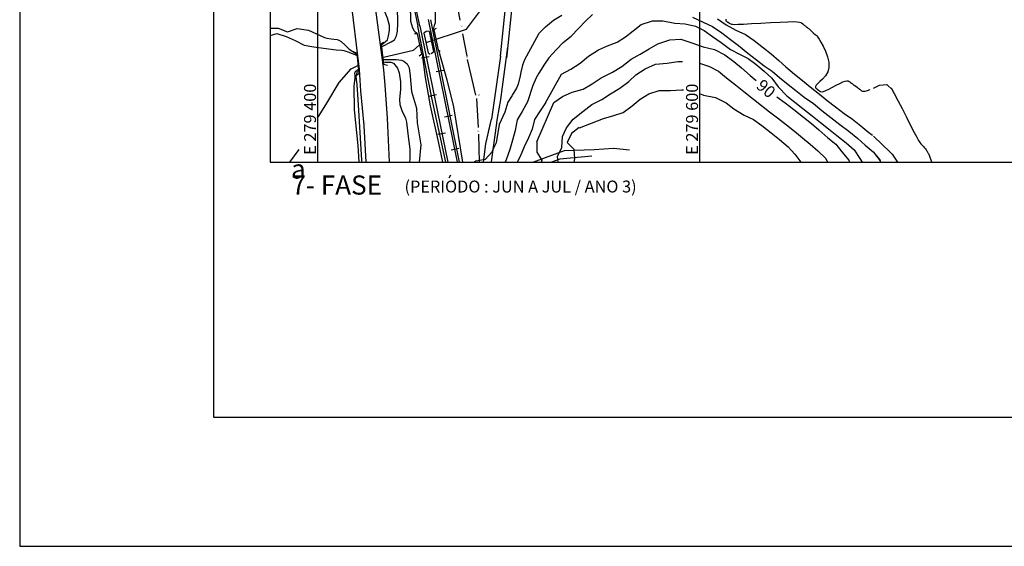
# Model space of a CAD drawing. Units: metres. Extents: x -148 to 148, y -105 to 105.
# Drawn here: x -148 to -74, y -105 to -65 of the extents above; entities that cross this region are included whole.
import ezdxf
from ezdxf.enums import TextEntityAlignment as Align

# ---------------------------------------------------------------- set-up
doc = ezdxf.new("R2010")
doc.units = ezdxf.units.M
doc.header["$MEASUREMENT"] = 0
for name, color, linetype, lineweight in [('0_1', 1, 'Continuous', 0), ('1', 1, 'Continuous', 0), ('10', 1, 'Continuous', 0), ('11', 1, 'Continuous', 0), ('13', 1, 'Continuous', 0), ('16', 1, 'Continuous', 0), ('18', 1, 'Continuous', 0), ('2', 1, 'Continuous', 0), ('20', 1, 'Continuous', 0), ('4', 1, 'Continuous', 0), ('45', 1, 'Continuous', 0), ('5', 1, 'Continuous', 0), ('55', 1, 'Continuous', 0), ('6', 1, 'Continuous', 0), ('FORMATO', 1, 'Continuous', 0)]:
    doc.layers.add(name, color=color, linetype=linetype, lineweight=lineweight)
doc.styles.add('Style-ENGINEERING', font='ENGINEERING.shx')
doc.styles.add('Style-WORKING', font='WORKING.shx')

msp = doc.modelspace()

# ---------------------------------------------------------------- linework, layer by layer
at = {"layer": '0_1', "color": 7, "linetype": 'Continuous', "lineweight": -3}
for p, q in [((-133.88, 97.505), (-133.88, -95.275)), ((-133.88, -95.275), (145.102, -95.275))]:
    msp.add_line(p, q, dxfattribs=at)
at = {"layer": '1', "color": 2, "linetype": 'Continuous', "lineweight": -3}
for points in [[(-109.505, -74.546), (-108.221, -71.567), (-107.576, -71.123), (-106.85, -70.799), (-106.016, -70.573), (-105.339, -70.157), (-104.651, -69.712), (-103.817, -69.299), (-103.112, -68.861), (-102.41, -68.318), (-101.728, -67.941), (-101.044, -67.518), (-100.391, -67.148), (-99.49, -66.861), (-98.665, -66.803), (-97.912, -67.054), (-96.979, -67.385), (-96.106, -67.584), (-95.328, -67.993), (-94.669, -68.487), (-94.093, -68.965), (-93.439, -69.528), (-92.967, -69.914)], [(-91.41, -71.151), (-90.784, -71.59), (-90.141, -72.09), (-89.407, -72.664), (-88.806, -73.148), (-88.243, -73.62), (-87.562, -74.224), (-86.978, -74.72), (-86.507, -75.289), (-85.989, -75.921), (-85.931, -76.057)], [(-109.505, -74.546), (-109.525, -75.304), (-109.134, -75.917), (-109.18, -76.057)]]:
    msp.add_lwpolyline(points, dxfattribs=at)
at = {"layer": '10', "color": 4, "linetype": 'Continuous', "lineweight": -3}
for p, q in [((-121.078, -68.952), (-121.078, -68.952)), ((-121.078, -68.952), (-121.078, -68.952)), ((-122.965, -69.096), (-122.965, -69.096)), ((-122.402, -73.131), (-122.402, -73.131)), ((-122.402, -73.131), (-122.402, -73.131)), ((-120.694, -72.748), (-120.694, -72.748)), ((-120.694, -72.748), (-120.694, -72.748))]:
    msp.add_line(p, q, dxfattribs=at)
for points in [[(-121.869, -63.068), (-121.062, -69.119), (-120.962, -70.254)], [(-123.582, -63.497), (-122.903, -69.094), (-122.802, -70.683)], [(-120.962, -70.254), (-120.786, -72.749), (-120.638, -76.057)], [(-122.802, -70.683), (-122.55, -73.303), (-122.402, -76.057)]]:
    msp.add_lwpolyline(points, dxfattribs=at)
at = {"layer": '11', "color": 4, "linetype": 'Continuous', "lineweight": -3}
for p, q in [((-111.255, -62.986), (-111.811, -68.233)), ((-112.25, -68.089), (-112.935, -72.828))]:
    msp.add_line(p, q, dxfattribs=at)
for points in [[(-112.25, -68.089), (-112.032, -65.87), (-111.728, -62.928)], [(-111.724, -67.415), (-112.126, -70.383), (-112.245, -71.342), (-112.509, -72.756), (-112.957, -76.04)], [(-113.531, -76.057), (-113.369, -74.684), (-112.935, -72.828)], [(-113.531, -76.057), (-113.369, -74.684), (-113.004, -73.124)], [(-109.823, -76.057), (-107.427, -75.197), (-105.2, -75.111), (-103.728, -75.016), (-102.537, -75.141)], [(-105.368, -75.608), (-107.771, -75.849), (-108.406, -76.057)]]:
    msp.add_lwpolyline(points, dxfattribs=at)
at = {"layer": '13', "color": 1, "linetype": 'Continuous', "lineweight": -3}
for p, q in [((-120.16, -57.898), (-118.479, -65.83)), ((-118.329, -65.791), (-119.984, -57.898)), ((-119.041, -65.415), (-119.041, -65.415)), ((-118.567, -65.434), (-118.567, -65.434)), ((-118.567, -65.434), (-118.567, -65.434)), ((-118.413, -65.421), (-118.413, -65.421)), ((-118.413, -65.421), (-118.413, -65.421)), ((-118.322, -65.794), (-116.214, -76.057)), ((-117.699, -65.327), (-115.526, -76.057)), ((-117.534, -65.34), (-115.359, -76.057)), ((-118.203, -68.217), (-117.632, -68.099)), ((-117.11, -69.233), (-116.537, -69.125)), ((-117.654, -71.083), (-117.082, -70.965)), ((-116.479, -72.64), (-115.906, -72.532)), ((-116.983, -73.953), (-116.41, -73.845)), ((-115.962, -75.127), (-115.39, -75.014))]:
    msp.add_line(p, q, dxfattribs=at)
for points in [[(-116.378, -76.057), (-117.422, -71.217), (-118.473, -65.833)], [(-117.101, -65.991), (-117.28, -66.106), (-116.941, -67.608), (-116.794, -67.709)], [(-118.377, -68.058), (-118.184, -67.915), (-118.508, -66.402), (-118.725, -66.392)], [(-117.864, -66.224), (-118.043, -66.34), (-117.704, -67.842), (-117.558, -67.942)], [(-117.475, -67.868), (-117.282, -67.725), (-117.606, -66.212), (-117.824, -66.201)], [(-121.077, -67.052), (-121.255, -67.168), (-121.071, -68.68), (-120.77, -68.77)], [(-123.11, -69.502), (-122.917, -69.359), (-123.057, -67.869), (-123.322, -67.744)]]:
    msp.add_lwpolyline(points, dxfattribs=at)
at = {"layer": '16', "color": 1, "linetype": 'Continuous', "lineweight": -3}
for p, q in [((-115.599, -63.857), (-115.307, -65.382)), ((-115.112, -66.389), (-114.788, -68.076)), ((-114.755, -68.336), (-114.139, -71.03)), ((-114.061, -71.269), (-113.93, -73.449)), ((-113.898, -73.969), (-113.868, -76.057))]:
    msp.add_line(p, q, dxfattribs=at)
at = {"layer": '18', "color": 7, "linetype": 'Continuous', "lineweight": -3}
for p, q in [((-97.219, -76.057), (-97.219, -4.057)), ((-126.019, -76.057), (-126.019, -55.954))]:
    msp.add_line(p, q, dxfattribs=at)
at = {"layer": '2', "color": 7, "linetype": 'Continuous', "lineweight": -3}
for p, q in [((-84.135, -70.5), (-83.679, -70.255)), ((-83.679, -70.255), (-83.127, -70.22)), ((-83.127, -70.22), (-82.71, -70.625)), ((-111.374, -71.051), (-111.687, -71.535)), ((-84.135, -74.098), (-82.846, -75.33)), ((-84.135, -75.314), (-83.627, -75.976)), ((-111.831, -75.895), (-111.893, -76.057)), ((-83.627, -75.976), (-83.6, -76.057)), ((-83.604, -76.042), (-83.6, -76.057))]:
    msp.add_line(p, q, dxfattribs=at)
for points in [[(-121.165, -67.358), (-120.505, -66.993), (-120.253, -66.841), (-120.102, -66.538), (-120.026, -66.186), (-120.001, -65.63), (-120.001, -65.1), (-120.153, -63.738), (-120.556, -61.945), (-120.547, -61.539), (-120.484, -60.993), (-120.531, -60.734), (-120.783, -60.077)], [(-121.192, -67.207), (-120.77, -66.841), (-120.698, -66.561), (-120.619, -66.16), (-120.619, -65.781), (-120.77, -65.225), (-120.897, -64.923), (-121.199, -64.165), (-121.477, -63.357), (-121.477, -62.902), (-121.451, -62.298), (-121.433, -61.719)], [(-119.837, -61.818), (-119.434, -63.333), (-119.031, -64.848), (-119.031, -65.453), (-118.879, -65.958), (-118.764, -66.178), (-118.678, -66.26), (-118.525, -66.361)], [(-117.568, -62.499), (-117.493, -63.206), (-117.34, -63.964), (-117.198, -64.55), (-117.165, -64.846), (-117.165, -65.175), (-117.165, -65.477), (-117.165, -65.578), (-117.265, -65.781), (-117.316, -66.083)], [(-109.398, -66.412), (-109.374, -66.383), (-108.859, -65.873), (-108.251, -65.371), (-107.626, -65.003)], [(-108.597, -68.196), (-108.025, -67.591), (-107.524, -67.047), (-106.93, -66.574), (-106.369, -65.993), (-105.84, -65.445), (-105.318, -64.941)], [(-97.765, -65.142), (-96.973, -65.525), (-96.267, -65.856), (-95.577, -66.321), (-94.924, -66.831), (-94.317, -67.277), (-93.606, -67.844), (-92.948, -68.369), (-92.372, -68.809), (-91.777, -69.218), (-91.206, -69.679), (-90.568, -70.206), (-89.997, -70.661), (-89.357, -71.165), (-88.665, -71.656), (-88.017, -72.166), (-87.338, -72.696), (-86.67, -73.217), (-85.991, -73.733), (-85.302, -74.288), (-84.764, -74.777), (-84.158, -75.285), (-83.651, -75.9), (-83.6, -76.057)], [(-95.881, -65.28), (-95.235, -65.716), (-94.5, -66.127), (-93.79, -66.438), (-93.118, -66.901), (-92.418, -67.459), (-91.858, -67.918), (-91.265, -68.396), (-90.738, -68.888), (-90.084, -69.436), (-89.493, -69.911), (-88.786, -70.481), (-88.205, -70.945), (-87.617, -71.414), (-86.995, -71.91), (-86.347, -72.396), (-85.721, -72.834), (-85.076, -73.331), (-84.474, -73.822), (-84.209, -74.039)], [(-95.271, -65.304), (-95.255, -65.411), (-95.225, -65.444), (-95.13, -65.509), (-95.097, -65.529), (-95.063, -65.55), (-94.994, -65.591), (-94.958, -65.611), (-94.886, -65.648), (-94.845, -65.666), (-94.765, -65.679), (-94.611, -65.684), (-94.342, -65.68), (-93.923, -65.663), (-93.333, -65.631), (-92.628, -65.591), (-91.884, -65.548), (-91.177, -65.51), (-90.582, -65.486), (-90.154, -65.478), (-89.877, -65.489), (-89.711, -65.509), (-89.619, -65.539), (-89.564, -65.574), (-89.466, -65.648), (-89.371, -65.723), (-89.325, -65.761), (-89.239, -65.83), (-89.198, -65.863), (-89.157, -65.896), (-89.116, -65.929), (-89.076, -65.964), (-88.992, -66.03), (-88.912, -66.099), (-88.834, -66.168), (-88.795, -66.204), (-88.755, -66.239), (-88.671, -66.314), (-88.493, -66.463), (-88.448, -66.502), (-88.395, -66.559), (-88.326, -66.652), (-88.231, -66.802), (-88.101, -67.028), (-87.935, -67.339), (-87.76, -67.713), (-87.606, -68.124), (-87.505, -68.538), (-87.49, -68.929), (-87.583, -69.272)], [(-129.619, -65.971), (-129.014, -65.981), (-128.31, -66.258), (-127.587, -65.985), (-126.722, -66.122)], [(-108.85, -71.594), (-107.652, -69.44), (-106.945, -69.07), (-106.248, -68.615), (-105.611, -68.092), (-104.855, -67.592), (-104.187, -67.307), (-103.453, -67.026), (-102.835, -66.623), (-102.249, -66.17), (-101.654, -65.705), (-100.8, -65.424), (-100.002, -65.417), (-99.116, -65.585), (-98.325, -65.653), (-97.556, -65.823), (-96.908, -66.151), (-96.26, -66.6), (-95.615, -67.061), (-94.916, -67.581), (-94.241, -67.921), (-93.583, -68.245), (-92.991, -68.68), (-92.365, -69.215), (-91.793, -69.75), (-91.309, -70.402), (-90.658, -71.073), (-90.064, -71.541), (-89.453, -72.02), (-88.765, -72.571), (-88.117, -73.086), (-87.521, -73.561), (-86.906, -74.051), (-86.192, -74.621), (-85.598, -75.137), (-85.16, -75.793), (-84.983, -76.057)], [(-129.619, -66.517), (-129.118, -66.373), (-128.399, -66.599), (-127.74, -66.903), (-127.064, -67.253), (-126.313, -67.371), (-125.584, -67.489)], [(-126.722, -66.122), (-125.515, -66.671), (-125.355, -66.723), (-125.021, -66.782), (-124.824, -66.805), (-124.56, -66.829), (-124.431, -66.864), (-124.252, -66.965), (-123.95, -67.248), (-123.662, -67.551), (-123.113, -67.906)], [(-109.398, -66.412), (-110.454, -68.364), (-110.6, -68.75), (-110.709, -69.299), (-110.772, -69.571), (-110.929, -70.2), (-111.056, -70.493), (-111.376, -71.025)], [(-125.584, -67.489), (-124.642, -67.598), (-124.215, -67.624), (-124.059, -67.651), (-123.76, -67.749), (-123.113, -68.017)], [(-118.161, -67.919), (-117.933, -69.696), (-117.565, -71.828), (-116.922, -74.646), (-116.616, -76.057)], [(-116.938, -67.631), (-116.292, -69.86), (-115.789, -71.902), (-115.105, -76.057)], [(-108.597, -68.196), (-108.933, -68.696), (-109.374, -69.365), (-109.567, -69.714), (-109.815, -70.3), (-110.228, -71.511)], [(-121.081, -68.344), (-120.114, -68.344), (-119.716, -68.389), (-119.528, -68.461), (-119.283, -68.668), (-119.129, -68.968), (-119.052, -69.591), (-118.96, -70.745), (-118.59, -71.99), (-118.544, -73.098), (-118.267, -74.759), (-118.386, -76.057)], [(-120.989, -68.528), (-120.528, -68.528), (-120.32, -68.599), (-120.02, -68.991), (-119.893, -69.326), (-119.79, -70.006), (-119.802, -70.576), (-119.862, -71.338), (-119.836, -71.714), (-119.682, -72.163), (-119.405, -72.746), (-119.329, -73.052), (-119.237, -73.928), (-119.098, -75.083), (-119.098, -75.822), (-119.114, -76.057)], [(-107.902, -76.057), (-107.946, -75.632), (-107.626, -74.958), (-107.583, -74.144), (-107.277, -73.481), (-106.77, -72.831), (-106.056, -72.255), (-105.371, -71.724), (-104.615, -71.339), (-103.964, -70.919), (-103.263, -70.503), (-102.586, -69.989), (-102.053, -69.48), (-101.355, -69.032), (-100.564, -68.687), (-99.676, -68.603), (-98.877, -68.488), (-98.524, -68.481)], [(-97.241, -68.634), (-97.183, -68.645), (-96.488, -68.854), (-95.825, -69.218), (-95.215, -69.705), (-94.545, -70.239), (-93.911, -70.745), (-93.186, -71.322), (-92.582, -71.803), (-91.963, -72.272), (-91.357, -72.726), (-90.687, -73.255), (-90.087, -73.733), (-89.473, -74.222), (-88.897, -74.699), (-88.317, -75.216), (-87.737, -75.793), (-87.609, -76.057)], [(-122.909, -76.057), (-122.973, -74.805), (-123.25, -72.128), (-123.296, -70.328), (-123.204, -69.729), (-123.22, -69.567), (-123.246, -69.352), (-123.204, -69.267), (-123.019, -69.083)], [(-122.69, -76.057), (-122.697, -75.914), (-122.973, -71.345), (-123.066, -70.236), (-123.132, -69.607), (-123.066, -69.313), (-123.019, -69.221)], [(-87.583, -69.272), (-87.754, -69.561), (-87.964, -69.804), (-88.177, -70.002), (-88.35, -70.159), (-88.457, -70.278), (-88.5, -70.367), (-88.498, -70.432), (-88.467, -70.481), (-88.421, -70.521), (-88.373, -70.559), (-88.284, -70.631), (-88.197, -70.7), (-88.153, -70.732), (-88.095, -70.755), (-88.012, -70.759), (-87.891, -70.732), (-87.718, -70.665), (-87.489, -70.556), (-87.223, -70.415), (-86.942, -70.267), (-86.671, -70.128), (-86.438, -70.02), (-86.259, -69.96), (-86.13, -69.94), (-86.037, -69.95), (-85.968, -69.981), (-85.911, -70.022), (-85.856, -70.065), (-85.8, -70.107), (-85.745, -70.148), (-85.689, -70.19), (-85.634, -70.231), (-85.578, -70.271), (-85.469, -70.349), (-85.359, -70.429), (-85.303, -70.47), (-85.247, -70.511), (-85.192, -70.555), (-85.137, -70.596), (-85.083, -70.639), (-85.026, -70.681), (-84.96, -70.714), (-84.871, -70.73), (-84.749, -70.72), (-84.58, -70.677), (-84.371, -70.599)], [(-82.803, -70.468), (-82.767, -70.521), (-82.563, -70.893), (-82.293, -71.413), (-81.978, -72.029), (-81.65, -72.68), (-81.336, -73.298), (-81.068, -73.819), (-80.868, -74.193), (-80.727, -74.438), (-80.63, -74.588), (-80.564, -74.673), (-80.511, -74.729), (-80.457, -74.781), (-80.406, -74.836), (-80.352, -74.893), (-80.3, -74.951), (-80.253, -75.008), (-80.207, -75.068), (-80.165, -75.125), (-80.126, -75.184), (-80.09, -75.243), (-80.056, -75.302), (-80.024, -75.363), (-79.994, -75.423), (-79.966, -75.485), (-79.939, -75.548), (-79.913, -75.615), (-79.887, -75.682), (-79.861, -75.752), (-79.837, -75.821), (-79.814, -75.89), (-79.791, -75.957), (-79.769, -76.024), (-79.759, -76.057)], [(-106.305, -73.473), (-104.485, -72.768), (-103.699, -72.542), (-102.993, -72.323), (-102.335, -71.812), (-101.716, -71.331), (-101.075, -70.915), (-100.301, -70.678), (-99.445, -70.668), (-98.587, -70.608), (-98.447, -70.618)], [(-97.172, -70.917), (-96.954, -71.014), (-96.048, -71.203), (-95.239, -71.594), (-94.651, -72.051), (-93.88, -72.52), (-93.175, -72.846), (-92.539, -73.292), (-91.842, -73.846), (-91.224, -74.371), (-90.569, -74.916), (-90.051, -75.464), (-89.61, -76.057)], [(-111.687, -71.535), (-111.933, -72.288), (-112.345, -73.227), (-112.572, -74.6), (-112.785, -75.003)], [(-110.228, -71.511), (-110.614, -72.261), (-110.998, -72.884), (-111.138, -73.672), (-111.337, -74.421), (-111.549, -75.114), (-111.831, -75.895)], [(-108.85, -71.594), (-109.26, -72.202), (-109.692, -72.851), (-109.856, -73.57), (-110.149, -74.235), (-110.456, -74.912), (-110.765, -75.636), (-110.998, -76.057)], [(-106.31, -73.448), (-106.89, -73.904), (-107.234, -74.579), (-106.726, -75.092), (-106.674, -75.821), (-106.733, -76.057)], [(-112.785, -75.003), (-112.906, -75.315), (-113.405, -75.855), (-114.12, -75.996), (-114.214, -76.057)], [(-82.846, -75.33), (-82.72, -75.462), (-82.329, -76.057)], [(-82.846, -75.33), (-82.72, -75.462), (-82.329, -76.057)], [(-82.846, -75.33), (-82.72, -75.462), (-82.329, -76.057)], [(-82.846, -75.33), (-82.72, -75.462), (-82.329, -76.057)], [(-82.846, -75.33), (-82.72, -75.462), (-82.329, -76.057)]]:
    msp.add_lwpolyline(points, dxfattribs=at)
at = {"layer": '20', "color": 1, "linetype": 'Continuous', "lineweight": -3}
msp.add_arc((-46.118, -36.241), 35.298, 216.09956, 265.45032, dxfattribs=at)
at = {"layer": '45', "color": 7, "linetype": 'Continuous', "lineweight": -3}
msp.add_line((-116.122, -77.258), (-116.005, -77.022), dxfattribs=at)
at = {"layer": '55', "color": 7, "linetype": 'Continuous', "lineweight": -3}
for p, q in [((-129.619, -4.057), (-129.619, -76.057)), ((-129.619, -76.057), (-17.299, -76.057))]:
    msp.add_line(p, q, dxfattribs=at)
at = {"layer": '6', "color": 3, "linetype": 'Continuous', "lineweight": -3}
msp.add_line((-128.137, -76.057), (-127.422, -75.115), dxfattribs=at)
for points in [[(-117.847, -67.052), (-114.822, -66.039), (-113.531, -64.337), (-113.465, -62.47), (-113.18, -62.094)], [(-121.073, -68.154), (-118.82, -67.617), (-118.373, -67.245)], [(-126.042, -72.739), (-125.338, -71.622), (-124.422, -70.075), (-123.513, -69.032), (-123.015, -68.785)]]:
    msp.add_lwpolyline(points, dxfattribs=at)
at = {"layer": 'FORMATO', "color": 7, "linetype": 'Continuous', "lineweight": -3}
for p, q in [((-148.5, 105), (-148.5, -105)), ((-148.5, -105), (148.5, -105))]:
    msp.add_line(p, q, dxfattribs=at)

# ---------------------------------------------------------------- texts
at = {"layer": '16', "color": 1, "linetype": 'Continuous', "lineweight": -3, "style": 'Style-ENGINEERING'}
for rotation, p in [(105.38521, (-115.182, -65.816)), (105.38521, (-114.76, -68.153)), (-0.39719, (-113.861, -70.998)), (93.8804, (-113.932, -73.736))]:
    msp.add_text('X', height=0.144, rotation=rotation, dxfattribs=at).set_placement(p, align=Align.MIDDLE_CENTER)
at = {"layer": '4', "color": 7, "linetype": 'Continuous', "lineweight": -3, "style": 'Style-WORKING'}
msp.add_text('90', height=0.9, rotation=-40.24907, dxfattribs=at).set_placement((-92.233, -70.528), align=Align.MIDDLE_CENTER)
at = {"layer": '45', "color": 7, "linetype": 'Continuous', "lineweight": -3, "style": 'Style-WORKING'}
for s, p in [('a', (-127.488, -76.584)), ('7- FASE', (-124.599, -77.788))]:
    msp.add_text(s, height=1.44, dxfattribs=at).set_placement(p, align=Align.MIDDLE_CENTER)
msp.add_text('(PERIODO : JUN A JUL / ANO 3)', height=0.9, dxfattribs=at).set_placement((-119.486, -77.901), align=Align.MIDDLE_LEFT)
at = {"layer": '5', "color": 7, "linetype": 'Continuous', "lineweight": -3, "style": 'Style-WORKING'}
for s, p in [('E 279 400', (-126.163, -75.515)), ('E 279 600', (-97.363, -75.515))]:
    msp.add_text(s, height=0.9, rotation=90, dxfattribs=at).set_placement(p)

doc.saveas('drawing.dxf')
